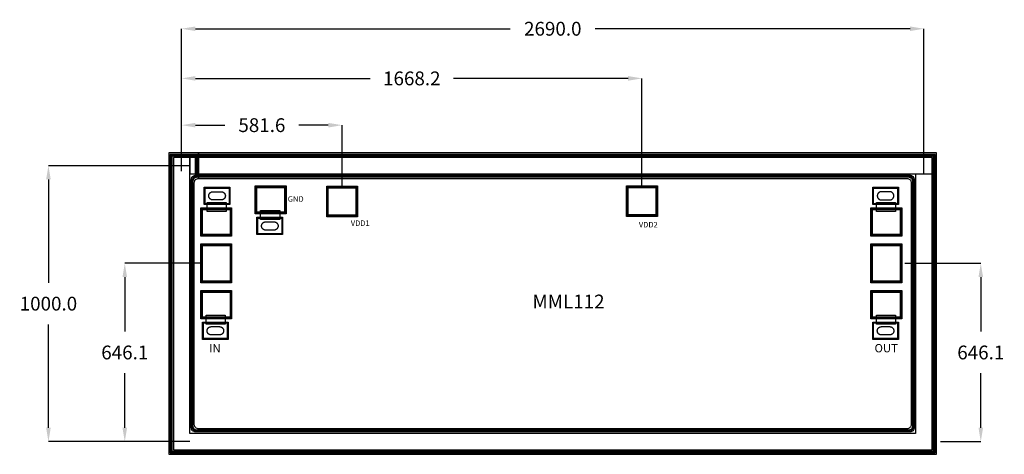
# Model space of a CAD drawing. Units: millimetres. Extents: x 1916 to 5484, y 880 to 2455.
import ezdxf

# ---------------------------------------------------------------- set-up
doc = ezdxf.new("R2010")
doc.units = ezdxf.units.MM
doc.layers.get('Defpoints').update_dxf_attribs({"lineweight": 0})
for name, color, linetype, true_color in [('BACKVIA', 3, 'Continuous', 0x00ff00), ('DM_BondPAD', 5, 'Continuous', 0x0000ff), ('DM_DCPAD', 6, 'Continuous', 0xff00ff), ('DM_RFPAD', 2, 'Continuous', 0xffff00), ('DM_STR', 7, 'Continuous', 0x008080), ('MET1', 7, 'Continuous', 0x008080), ('MET2', 7, 'Continuous', 0x808000), ('OHMIC', 7, 'Continuous', 0x800000), ('PROTECT', 1, 'Continuous', 0xff0000), ('STREET', 5, 'Continuous', 0x0000ff), ('VIA1', 7, 'Continuous', 0x000080), ('VIA2', 7, 'Continuous', 0x800080), ('VIA3', 6, 'Continuous', 0xff00ff)]:
    doc.layers.add(name, color=color, linetype=linetype, true_color=true_color)
doc.styles.get("Standard").update_dxf_attribs({"font": 'arial.ttf'})
doc.dimstyles.get("Standard").update_dxf_attribs({"dimtxt": 0.18, "dimasz": 0.18, "dimexe": 0.18, "dimexo": 0.0625, "dimgap": 0.09, "dimtad": 0, "dimtih": 1, "dimtoh": 1, "dimdec": 4, "dimzin": 0, "dimdsep": 46, "dimtxsty": 'Standard', "dimcen": 0.09, "dimadec": 0, "dimazin": 0, "dimtfac": 1, "dimtdec": 4, "dimtofl": 0, "dimtmove": 0, "dimatfit": 3, "dimfxl": 1, "dimtolj": 1, "dimtzin": 0, "dimarcsym": 0})

# ---------------------------------------------------------------- blocks, each defined once
blk = doc.blocks.new('*D1')
at = {"color": 0, "lineweight": -2, "transparency": 16777216}
for p, q in [((2572, 1572.2), (2296.6, 1572.2)), ((2296.8, 1522.2), (2296.8, 1324.7)), ((2296.8, 976.1), (2296.8, 1173.6)), ((2442.5, 926.1), (2296.6, 926.1))]:
    blk.add_line(p, q, dxfattribs=at)
at = {"color": 0, "transparency": 16777216}
for points in [[(2288.4, 1522.2), (2305.1, 1522.2), (2296.8, 1572.2)], [(2288.4, 976.1), (2305.1, 976.1), (2296.8, 926.1)]]:
    blk.add_solid(points, dxfattribs=at)
at = {"layer": 'Defpoints', "color": 0, "transparency": 16777216}
for p in [(2296.8, 1572.2), (2572.1, 1572.2), (2442.6, 926.1)]:
    blk.add_point(p, dxfattribs=at)
at = {"color": 0, "transparency": 16777216, "insert": (2296.8, 1249.2), "char_height": 50, "attachment_point": 5}
blk.add_mtext('\\A1;646.1', dxfattribs=at)
blk = doc.blocks.new('*D2')
at = {"color": 0, "lineweight": -2, "transparency": 16777216}
for p, q in [((2502.8, 1906.2), (2502.8, 2073)), ((2552.8, 2072.9), (2659.2, 2072.9)), ((3034.4, 2072.9), (2927.9, 2072.9)), ((3084.4, 1852.4), (3084.4, 2073))]:
    blk.add_line(p, q, dxfattribs=at)
at = {"color": 0, "transparency": 16777216}
for points in [[(2552.8, 2081.2), (2552.8, 2064.5), (2502.8, 2072.9)], [(3034.4, 2081.2), (3034.4, 2064.5), (3084.4, 2072.9)]]:
    blk.add_solid(points, dxfattribs=at)
at = {"layer": 'Defpoints', "color": 0, "transparency": 16777216}
for p in [(3084.4, 2072.9), (2502.8, 1906.1), (3084.4, 1852.3)]:
    blk.add_point(p, dxfattribs=at)
at = {"color": 0, "transparency": 16777216, "insert": (2793.6, 2072.9), "char_height": 50, "attachment_point": 5}
blk.add_mtext('\\A1;581.6', dxfattribs=at)
blk = doc.blocks.new('*D3')
at = {"color": 0, "lineweight": -2, "transparency": 16777216}
for p, q in [((2502.8, 1906.2), (2502.8, 2242.6)), ((2552.8, 2242.4), (3185.7, 2242.4)), ((4120.9, 2242.4), (3488, 2242.4)), ((4170.9, 1847.7), (4170.9, 2242.6))]:
    blk.add_line(p, q, dxfattribs=at)
at = {"color": 0, "transparency": 16777216}
for points in [[(2552.8, 2250.7), (2552.8, 2234), (2502.8, 2242.4)], [(4120.9, 2250.7), (4120.9, 2234), (4170.9, 2242.4)]]:
    blk.add_solid(points, dxfattribs=at)
at = {"layer": 'Defpoints', "color": 0, "transparency": 16777216}
for p in [(4170.9, 2242.4), (2502.8, 1906.1), (4170.9, 1847.6)]:
    blk.add_point(p, dxfattribs=at)
at = {"color": 0, "transparency": 16777216, "insert": (3336.9, 2242.4), "char_height": 50, "attachment_point": 5}
blk.add_mtext('\\A1;1668.2', dxfattribs=at)
blk = doc.blocks.new('*D4')
at = {"color": 0, "lineweight": -2, "transparency": 16777216}
for p, q in [((2532.7, 1926.1), (2019.9, 1926.1)), ((2020.1, 1876.1), (2020.1, 1501.7)), ((2020.1, 976.1), (2020.1, 1350.6)), ((2532.7, 926.1), (2019.9, 926.1))]:
    blk.add_line(p, q, dxfattribs=at)
at = {"color": 0, "transparency": 16777216}
for points in [[(2011.7, 1876.1), (2028.4, 1876.1), (2020.1, 1926.1)], [(2011.7, 976.1), (2028.4, 976.1), (2020.1, 926.1)]]:
    blk.add_solid(points, dxfattribs=at)
at = {"layer": 'Defpoints', "color": 0, "transparency": 16777216}
for p in [(2020.1, 1926.1), (2532.8, 1926.1), (2532.8, 926.1)]:
    blk.add_point(p, dxfattribs=at)
at = {"color": 0, "transparency": 16777216, "insert": (2020.1, 1426.1), "char_height": 50, "attachment_point": 5}
blk.add_mtext('\\A1;1000.0', dxfattribs=at)
blk = doc.blocks.new('*D5')
at = {"color": 0, "lineweight": -2, "transparency": 16777216}
for p, q in [((2502.8, 2086.1), (2502.8, 2422.5)), ((2552.8, 2422.3), (3693.7, 2422.3)), ((5142.8, 2422.3), (4001.9, 2422.3)), ((5192.8, 1896.2), (5192.8, 2422.5))]:
    blk.add_line(p, q, dxfattribs=at)
at = {"color": 0, "transparency": 16777216}
for points in [[(2552.8, 2430.6), (2552.8, 2414), (2502.8, 2422.3)], [(5142.8, 2430.6), (5142.8, 2414), (5192.8, 2422.3)]]:
    blk.add_solid(points, dxfattribs=at)
at = {"layer": 'Defpoints', "color": 0, "transparency": 16777216}
for p in [(5192.8, 2422.3), (2502.8, 2086.1), (5192.8, 1896.1)]:
    blk.add_point(p, dxfattribs=at)
at = {"color": 0, "transparency": 16777216, "insert": (3847.8, 2422.3), "char_height": 50, "attachment_point": 5}
blk.add_mtext('\\A1;2690.0', dxfattribs=at)
blk = doc.blocks.new('*D6')
at = {"color": 0, "lineweight": -2, "transparency": 16777216}
for p, q in [((5123.6, 1572.2), (5399, 1572.2)), ((5398.8, 1522.2), (5398.8, 1324.7)), ((5398.8, 976.1), (5398.8, 1173.6)), ((5253.1, 926.1), (5399, 926.1))]:
    blk.add_line(p, q, dxfattribs=at)
at = {"color": 0, "transparency": 16777216}
for points in [[(5390.5, 1522.2), (5407.2, 1522.2), (5398.8, 1572.2)], [(5390.5, 976.1), (5407.2, 976.1), (5398.8, 926.1)]]:
    blk.add_solid(points, dxfattribs=at)
at = {"layer": 'Defpoints', "color": 0, "transparency": 16777216}
for p in [(5123.5, 1572.2), (5398.8, 1572.2), (5253, 926.1)]:
    blk.add_point(p, dxfattribs=at)
at = {"color": 0, "transparency": 16777216, "insert": (5398.8, 1249.2), "char_height": 50, "attachment_point": 5}
blk.add_mtext('\\A1;646.1', dxfattribs=at)

msp = doc.modelspace()

# ---------------------------------------------------------------- linework, layer by layer
at = {"color": 7}
msp.add_line((5162.79, 1896.13), (5222.79, 1896.13), dxfattribs=at)
at = {"layer": 'BACKVIA', "color": 7}
for points in [[(2661.19, 1816.71), (2661.17, 1815.93), (2661.11, 1815.15), (2661.01, 1814.37), (2660.87, 1813.59), (2660.68, 1812.83), (2660.46, 1812.08), (2660.2, 1811.34), (2659.9, 1810.61), (2659.56, 1809.9), (2659.18, 1809.21), (2658.77, 1808.54), (2658.33, 1807.9), (2657.85, 1807.27), (2657.34, 1806.68), (2656.8, 1806.11), (2656.23, 1805.57), (2655.63, 1805.06), (2655.01, 1804.58), (2654.36, 1804.13), (2653.69, 1803.72), (2653, 1803.35), (2652.29, 1803.01), (2651.57, 1802.71), (2650.83, 1802.45), (2650.08, 1802.22), (2649.31, 1802.04), (2648.54, 1801.9), (2647.76, 1801.8), (2646.98, 1801.73), (2646.19, 1801.71), (2616.19, 1801.71), (2615.41, 1801.73), (2614.63, 1801.8), (2613.85, 1801.9), (2613.07, 1802.04), (2612.31, 1802.22), (2611.56, 1802.45), (2610.82, 1802.71), (2610.09, 1803.01), (2609.38, 1803.35), (2608.69, 1803.72), (2608.02, 1804.13), (2607.38, 1804.58), (2606.75, 1805.06), (2606.16, 1805.57), (2605.59, 1806.11), (2605.05, 1806.68), (2604.54, 1807.27), (2604.06, 1807.9), (2603.61, 1808.54), (2603.2, 1809.21), (2602.83, 1809.9), (2602.49, 1810.61), (2602.19, 1811.34), (2601.93, 1812.08), (2601.7, 1812.83), (2601.52, 1813.59), (2601.38, 1814.37), (2601.28, 1815.15), (2601.21, 1815.93), (2601.19, 1816.71), (2601.21, 1817.5), (2601.28, 1818.28), (2601.38, 1819.06), (2601.52, 1819.83), (2601.7, 1820.6), (2601.93, 1821.35), (2602.19, 1822.09), (2602.49, 1822.81), (2602.83, 1823.52), (2603.2, 1824.21), (2603.61, 1824.88), (2604.06, 1825.53), (2604.54, 1826.15), (2605.05, 1826.75), (2605.59, 1827.32), (2606.16, 1827.86), (2606.75, 1828.37), (2607.38, 1828.85), (2608.02, 1829.29), (2608.69, 1829.7), (2609.38, 1830.08), (2610.09, 1830.42), (2610.82, 1830.72), (2611.56, 1830.98), (2612.31, 1831.2), (2613.07, 1831.39), (2613.85, 1831.53), (2614.63, 1831.63), (2615.41, 1831.69), (2616.19, 1831.71), (2646.19, 1831.71), (2646.98, 1831.69), (2647.76, 1831.63), (2648.54, 1831.53), (2649.31, 1831.39), (2650.08, 1831.2), (2650.83, 1830.98), (2651.57, 1830.72), (2652.29, 1830.42), (2653, 1830.08), (2653.69, 1829.7), (2654.36, 1829.29), (2655.01, 1828.85), (2655.63, 1828.37), (2656.23, 1827.86), (2656.8, 1827.32), (2657.34, 1826.75), (2657.85, 1826.15), (2658.33, 1825.53), (2658.77, 1824.88), (2659.18, 1824.21), (2659.56, 1823.52), (2659.9, 1822.81), (2660.2, 1822.09), (2660.46, 1821.35), (2660.68, 1820.6), (2660.87, 1819.83), (2661.01, 1819.06), (2661.11, 1818.28), (2661.17, 1817.5)], [(5023.74, 1816.71), (5023.76, 1815.93), (5023.83, 1815.15), (5023.93, 1814.37), (5024.07, 1813.59), (5024.25, 1812.83), (5024.48, 1812.08), (5024.74, 1811.34), (5025.04, 1810.61), (5025.38, 1809.9), (5025.75, 1809.21), (5026.16, 1808.54), (5026.61, 1807.9), (5027.09, 1807.27), (5027.6, 1806.68), (5028.14, 1806.11), (5028.71, 1805.57), (5029.3, 1805.06), (5029.93, 1804.58), (5030.57, 1804.13), (5031.24, 1803.72), (5031.93, 1803.35), (5032.64, 1803.01), (5033.37, 1802.71), (5034.11, 1802.45), (5034.86, 1802.22), (5035.62, 1802.04), (5036.4, 1801.9), (5037.18, 1801.8), (5037.96, 1801.73), (5038.74, 1801.71), (5068.74, 1801.71), (5069.53, 1801.73), (5070.31, 1801.8), (5071.09, 1801.9), (5071.86, 1802.04), (5072.63, 1802.22), (5073.38, 1802.45), (5074.12, 1802.71), (5074.84, 1803.01), (5075.55, 1803.35), (5076.24, 1803.72), (5076.91, 1804.13), (5077.56, 1804.58), (5078.18, 1805.06), (5078.78, 1805.57), (5079.35, 1806.11), (5079.89, 1806.68), (5080.4, 1807.27), (5080.88, 1807.9), (5081.32, 1808.54), (5081.73, 1809.21), (5082.11, 1809.9), (5082.45, 1810.61), (5082.75, 1811.34), (5083.01, 1812.08), (5083.23, 1812.83), (5083.42, 1813.59), (5083.56, 1814.37), (5083.66, 1815.15), (5083.72, 1815.93), (5083.74, 1816.71), (5083.72, 1817.5), (5083.66, 1818.28), (5083.56, 1819.06), (5083.42, 1819.83), (5083.23, 1820.6), (5083.01, 1821.35), (5082.75, 1822.09), (5082.45, 1822.81), (5082.11, 1823.52), (5081.73, 1824.21), (5081.32, 1824.88), (5080.88, 1825.53), (5080.4, 1826.15), (5079.89, 1826.75), (5079.35, 1827.32), (5078.78, 1827.86), (5078.18, 1828.37), (5077.56, 1828.85), (5076.91, 1829.29), (5076.24, 1829.7), (5075.55, 1830.08), (5074.84, 1830.42), (5074.12, 1830.72), (5073.38, 1830.98), (5072.63, 1831.2), (5071.86, 1831.39), (5071.09, 1831.53), (5070.31, 1831.63), (5069.53, 1831.69), (5068.74, 1831.71), (5038.74, 1831.71), (5037.96, 1831.69), (5037.18, 1831.63), (5036.4, 1831.53), (5035.62, 1831.39), (5034.86, 1831.2), (5034.11, 1830.98), (5033.37, 1830.72), (5032.64, 1830.42), (5031.93, 1830.08), (5031.24, 1829.7), (5030.57, 1829.29), (5029.93, 1828.85), (5029.3, 1828.37), (5028.71, 1827.86), (5028.14, 1827.32), (5027.6, 1826.75), (5027.09, 1826.15), (5026.61, 1825.53), (5026.16, 1824.88), (5025.75, 1824.21), (5025.38, 1823.52), (5025.04, 1822.81), (5024.74, 1822.09), (5024.48, 1821.35), (5024.25, 1820.6), (5024.07, 1819.83), (5023.93, 1819.06), (5023.83, 1818.28), (5023.76, 1817.5)], [(2792.39, 1707.61), (2792.41, 1708.4), (2792.48, 1709.18), (2792.58, 1709.96), (2792.72, 1710.73), (2792.9, 1711.5), (2793.13, 1712.25), (2793.39, 1712.99), (2793.69, 1713.71), (2794.03, 1714.42), (2794.4, 1715.11), (2794.81, 1715.78), (2795.26, 1716.43), (2795.74, 1717.05), (2796.25, 1717.65), (2796.79, 1718.22), (2797.36, 1718.76), (2797.95, 1719.27), (2798.58, 1719.75), (2799.22, 1720.19), (2799.89, 1720.6), (2800.58, 1720.98), (2801.29, 1721.32), (2802.02, 1721.62), (2802.76, 1721.88), (2803.51, 1722.1), (2804.27, 1722.29), (2805.05, 1722.43), (2805.83, 1722.53), (2806.61, 1722.59), (2807.39, 1722.61), (2837.39, 1722.61), (2838.18, 1722.59), (2838.96, 1722.53), (2839.74, 1722.43), (2840.51, 1722.29), (2841.28, 1722.1), (2842.03, 1721.88), (2842.77, 1721.62), (2843.49, 1721.32), (2844.2, 1720.98), (2844.89, 1720.6), (2845.56, 1720.19), (2846.21, 1719.75), (2846.83, 1719.27), (2847.43, 1718.76), (2848, 1718.22), (2848.54, 1717.65), (2849.05, 1717.05), (2849.53, 1716.43), (2849.97, 1715.78), (2850.38, 1715.11), (2850.76, 1714.42), (2851.1, 1713.71), (2851.4, 1712.99), (2851.66, 1712.25), (2851.88, 1711.5), (2852.07, 1710.73), (2852.21, 1709.96), (2852.31, 1709.18), (2852.37, 1708.4), (2852.39, 1707.61), (2852.37, 1706.83), (2852.31, 1706.05), (2852.21, 1705.27), (2852.07, 1704.49), (2851.88, 1703.73), (2851.66, 1702.98), (2851.4, 1702.24), (2851.1, 1701.51), (2850.76, 1700.8), (2850.38, 1700.11), (2849.97, 1699.44), (2849.53, 1698.8), (2849.05, 1698.17), (2848.54, 1697.58), (2848, 1697.01), (2847.43, 1696.47), (2846.83, 1695.96), (2846.21, 1695.48), (2845.56, 1695.03), (2844.89, 1694.62), (2844.2, 1694.25), (2843.49, 1693.91), (2842.77, 1693.61), (2842.03, 1693.35), (2841.28, 1693.12), (2840.51, 1692.94), (2839.74, 1692.8), (2838.96, 1692.7), (2838.18, 1692.63), (2837.39, 1692.61), (2807.39, 1692.61), (2806.61, 1692.63), (2805.83, 1692.7), (2805.05, 1692.8), (2804.27, 1692.94), (2803.51, 1693.12), (2802.76, 1693.35), (2802.02, 1693.61), (2801.29, 1693.91), (2800.58, 1694.25), (2799.89, 1694.62), (2799.22, 1695.03), (2798.58, 1695.48), (2797.95, 1695.96), (2797.36, 1696.47), (2796.79, 1697.01), (2796.25, 1697.58), (2795.74, 1698.17), (2795.26, 1698.8), (2794.81, 1699.44), (2794.4, 1700.11), (2794.03, 1700.8), (2793.69, 1701.51), (2793.39, 1702.24), (2793.13, 1702.98), (2792.9, 1703.73), (2792.72, 1704.49), (2792.58, 1705.27), (2792.48, 1706.05), (2792.41, 1706.83)], [(2594.99, 1327.71), (2595.01, 1328.5), (2595.08, 1329.28), (2595.18, 1330.06), (2595.32, 1330.83), (2595.5, 1331.6), (2595.73, 1332.35), (2595.99, 1333.09), (2596.29, 1333.81), (2596.63, 1334.52), (2597, 1335.21), (2597.41, 1335.88), (2597.86, 1336.53), (2598.34, 1337.15), (2598.85, 1337.75), (2599.39, 1338.32), (2599.96, 1338.86), (2600.55, 1339.37), (2601.18, 1339.85), (2601.82, 1340.29), (2602.49, 1340.7), (2603.18, 1341.08), (2603.89, 1341.42), (2604.62, 1341.72), (2605.36, 1341.98), (2606.11, 1342.2), (2606.87, 1342.39), (2607.65, 1342.53), (2608.43, 1342.63), (2609.21, 1342.69), (2609.99, 1342.71), (2639.99, 1342.71), (2640.78, 1342.69), (2641.56, 1342.63), (2642.34, 1342.53), (2643.11, 1342.39), (2643.88, 1342.2), (2644.63, 1341.98), (2645.37, 1341.72), (2646.09, 1341.42), (2646.8, 1341.08), (2647.49, 1340.7), (2648.16, 1340.29), (2648.81, 1339.85), (2649.43, 1339.37), (2650.03, 1338.86), (2650.6, 1338.32), (2651.14, 1337.75), (2651.65, 1337.15), (2652.13, 1336.53), (2652.57, 1335.88), (2652.98, 1335.21), (2653.36, 1334.52), (2653.7, 1333.81), (2654, 1333.09), (2654.26, 1332.35), (2654.48, 1331.6), (2654.67, 1330.83), (2654.81, 1330.06), (2654.91, 1329.28), (2654.97, 1328.5), (2654.99, 1327.71), (2654.97, 1326.93), (2654.91, 1326.15), (2654.81, 1325.37), (2654.67, 1324.59), (2654.48, 1323.83), (2654.26, 1323.08), (2654, 1322.34), (2653.7, 1321.61), (2653.36, 1320.9), (2652.98, 1320.21), (2652.57, 1319.54), (2652.13, 1318.9), (2651.65, 1318.27), (2651.14, 1317.68), (2650.6, 1317.11), (2650.03, 1316.57), (2649.43, 1316.06), (2648.81, 1315.58), (2648.16, 1315.13), (2647.49, 1314.72), (2646.8, 1314.35), (2646.09, 1314.01), (2645.37, 1313.71), (2644.63, 1313.45), (2643.88, 1313.22), (2643.11, 1313.04), (2642.34, 1312.9), (2641.56, 1312.8), (2640.78, 1312.73), (2639.99, 1312.71), (2609.99, 1312.71), (2609.21, 1312.73), (2608.43, 1312.8), (2607.65, 1312.9), (2606.87, 1313.04), (2606.11, 1313.22), (2605.36, 1313.45), (2604.62, 1313.71), (2603.89, 1314.01), (2603.18, 1314.35), (2602.49, 1314.72), (2601.82, 1315.13), (2601.18, 1315.58), (2600.55, 1316.06), (2599.96, 1316.57), (2599.39, 1317.11), (2598.85, 1317.68), (2598.34, 1318.27), (2597.86, 1318.9), (2597.41, 1319.54), (2597, 1320.21), (2596.63, 1320.9), (2596.29, 1321.61), (2595.99, 1322.34), (2595.73, 1323.08), (2595.5, 1323.83), (2595.32, 1324.59), (2595.18, 1325.37), (2595.08, 1326.15), (2595.01, 1326.93)], [(5023.74, 1327.71), (5023.76, 1328.5), (5023.83, 1329.28), (5023.93, 1330.06), (5024.07, 1330.83), (5024.25, 1331.6), (5024.48, 1332.35), (5024.74, 1333.09), (5025.04, 1333.81), (5025.38, 1334.52), (5025.75, 1335.21), (5026.16, 1335.88), (5026.61, 1336.53), (5027.09, 1337.15), (5027.6, 1337.75), (5028.14, 1338.32), (5028.71, 1338.86), (5029.3, 1339.37), (5029.93, 1339.85), (5030.57, 1340.29), (5031.24, 1340.7), (5031.93, 1341.08), (5032.64, 1341.42), (5033.37, 1341.72), (5034.11, 1341.98), (5034.86, 1342.2), (5035.62, 1342.39), (5036.4, 1342.53), (5037.18, 1342.63), (5037.96, 1342.69), (5038.74, 1342.71), (5068.74, 1342.71), (5069.53, 1342.69), (5070.31, 1342.63), (5071.09, 1342.53), (5071.86, 1342.39), (5072.63, 1342.2), (5073.38, 1341.98), (5074.12, 1341.72), (5074.84, 1341.42), (5075.55, 1341.08), (5076.24, 1340.7), (5076.91, 1340.29), (5077.56, 1339.85), (5078.18, 1339.37), (5078.78, 1338.86), (5079.35, 1338.32), (5079.89, 1337.75), (5080.4, 1337.15), (5080.88, 1336.53), (5081.32, 1335.88), (5081.73, 1335.21), (5082.11, 1334.52), (5082.45, 1333.81), (5082.75, 1333.09), (5083.01, 1332.35), (5083.23, 1331.6), (5083.42, 1330.83), (5083.56, 1330.06), (5083.66, 1329.28), (5083.72, 1328.5), (5083.74, 1327.71), (5083.72, 1326.93), (5083.66, 1326.15), (5083.56, 1325.37), (5083.42, 1324.59), (5083.23, 1323.83), (5083.01, 1323.08), (5082.75, 1322.34), (5082.45, 1321.61), (5082.11, 1320.9), (5081.73, 1320.21), (5081.32, 1319.54), (5080.88, 1318.9), (5080.4, 1318.27), (5079.89, 1317.68), (5079.35, 1317.11), (5078.78, 1316.57), (5078.18, 1316.06), (5077.56, 1315.58), (5076.91, 1315.13), (5076.24, 1314.72), (5075.55, 1314.35), (5074.84, 1314.01), (5074.12, 1313.71), (5073.38, 1313.45), (5072.63, 1313.22), (5071.86, 1313.04), (5071.09, 1312.9), (5070.31, 1312.8), (5069.53, 1312.73), (5068.74, 1312.71), (5038.74, 1312.71), (5037.96, 1312.73), (5037.18, 1312.8), (5036.4, 1312.9), (5035.62, 1313.04), (5034.86, 1313.22), (5034.11, 1313.45), (5033.37, 1313.71), (5032.64, 1314.01), (5031.93, 1314.35), (5031.24, 1314.72), (5030.57, 1315.13), (5029.93, 1315.58), (5029.3, 1316.06), (5028.71, 1316.57), (5028.14, 1317.11), (5027.6, 1317.68), (5027.09, 1318.27), (5026.61, 1318.9), (5026.16, 1319.54), (5025.75, 1320.21), (5025.38, 1320.9), (5025.04, 1321.61), (5024.74, 1322.34), (5024.48, 1323.08), (5024.25, 1323.83), (5024.07, 1324.59), (5023.93, 1325.37), (5023.83, 1326.15), (5023.76, 1326.93)]]:
    msp.add_lwpolyline(points, close=True, dxfattribs=at)
at = {"layer": 'DM_BondPAD', "color": 7}
for points in [[(2775.49, 1757.11), (2775.49, 1847.11), (2875.49, 1847.11), (2875.49, 1757.11)], [(3034.39, 1746.31), (3034.39, 1846.31), (3134.39, 1846.31), (3134.39, 1746.31)], [(4120.94, 1747.61), (4120.94, 1847.61), (4220.94, 1847.61), (4220.94, 1747.61)], [(2578.09, 1677.21), (2578.09, 1767.21), (2678.09, 1767.21), (2678.09, 1677.21)], [(5006.84, 1677.21), (5006.84, 1767.21), (5106.84, 1767.21), (5106.84, 1677.21)], [(2578.09, 1507.21), (2578.09, 1637.21), (2678.09, 1637.21), (2678.09, 1507.21)], [(5006.84, 1507.21), (5006.84, 1637.21), (5106.84, 1637.21), (5106.84, 1507.21)], [(2578.09, 1377.21), (2578.09, 1467.21), (2678.09, 1467.21), (2678.09, 1377.21)], [(5006.84, 1377.21), (5006.84, 1467.21), (5106.84, 1467.21), (5106.84, 1377.21)]]:
    msp.add_lwpolyline(points, close=True, dxfattribs=at)
at = {"layer": 'DM_DCPAD', "color": 7}
for points in [[(2769.99, 1751.61), (2769.99, 1852.61), (2880.99, 1852.61), (2880.99, 1751.61)], [(2769.99, 1751.61), (2769.99, 1852.61), (2880.99, 1852.61), (2880.99, 1751.61)], [(3028.89, 1740.81), (3028.89, 1851.81), (3139.89, 1851.81), (3139.89, 1740.81)], [(3028.89, 1740.81), (3028.89, 1851.81), (3139.89, 1851.81), (3139.89, 1740.81)], [(4115.44, 1742.11), (4115.44, 1853.11), (4226.44, 1853.11), (4226.44, 1742.11)], [(4115.44, 1742.11), (4115.44, 1853.11), (4226.44, 1853.11), (4226.44, 1742.11)], [(2572.59, 1671.71), (2572.59, 1772.71), (2683.59, 1772.71), (2683.59, 1671.71)], [(2572.59, 1671.71), (2572.59, 1772.71), (2683.59, 1772.71), (2683.59, 1671.71)], [(5001.34, 1671.71), (5001.34, 1772.71), (5112.34, 1772.71), (5112.34, 1671.71)], [(5001.34, 1671.71), (5001.34, 1772.71), (5112.34, 1772.71), (5112.34, 1671.71)], [(2572.59, 1371.71), (2572.59, 1472.71), (2683.59, 1472.71), (2683.59, 1371.71)], [(2572.59, 1371.71), (2572.59, 1472.71), (2683.59, 1472.71), (2683.59, 1371.71)], [(5001.34, 1371.71), (5001.34, 1472.71), (5112.34, 1472.71), (5112.34, 1371.71)], [(5001.34, 1371.71), (5001.34, 1472.71), (5112.34, 1472.71), (5112.34, 1371.71)]]:
    msp.add_lwpolyline(points, close=True, dxfattribs=at)
at = {"layer": 'DM_RFPAD', "color": 7}
for points in [[(2572.59, 1501.71), (2572.59, 1642.71), (2683.59, 1642.71), (2683.59, 1501.71)], [(2572.59, 1501.71), (2572.59, 1642.71), (2683.59, 1642.71), (2683.59, 1501.71)], [(5001.34, 1501.71), (5001.34, 1642.71), (5112.34, 1642.71), (5112.34, 1501.71)], [(5001.34, 1501.71), (5001.34, 1642.71), (5112.34, 1642.71), (5112.34, 1501.71)]]:
    msp.add_lwpolyline(points, close=True, dxfattribs=at)
at = {"layer": 'DM_STR', "color": 7}
msp.add_lwpolyline([(2472.79, 896.13), (5222.79, 896.13), (5222.79, 1956.13), (2532.79, 1956.13), (2532.79, 1896.13), (5162.79, 1896.13), (5162.79, 956.13), (2532.79, 956.13), (2532.79, 1956.13), (2472.79, 1956.13)], close=True, dxfattribs=at)
at = {"layer": 'MET1', "color": 7}
for points in [[(2586.19, 1786.71), (2586.19, 1846.71), (2676.19, 1846.71), (2676.19, 1786.71)], [(2586.19, 1786.71), (2586.19, 1846.71), (2676.19, 1846.71), (2676.19, 1786.71)], [(2769.99, 1751.61), (2769.99, 1852.61), (2880.99, 1852.61), (2880.99, 1751.61)], [(2769.99, 1751.61), (2769.99, 1852.61), (2880.99, 1852.61), (2880.99, 1751.61)], [(2769.99, 1751.61), (2769.99, 1852.61), (2880.99, 1852.61), (2880.99, 1751.61)], [(3028.89, 1740.81), (3028.89, 1851.81), (3139.89, 1851.81), (3139.89, 1740.81)], [(3028.89, 1740.81), (3028.89, 1851.81), (3139.89, 1851.81), (3139.89, 1740.81)], [(3028.89, 1740.81), (3028.89, 1851.81), (3139.89, 1851.81), (3139.89, 1740.81)], [(4115.44, 1742.11), (4115.44, 1853.11), (4226.44, 1853.11), (4226.44, 1742.11)], [(4115.44, 1742.11), (4115.44, 1853.11), (4226.44, 1853.11), (4226.44, 1742.11)], [(4115.44, 1742.11), (4115.44, 1853.11), (4226.44, 1853.11), (4226.44, 1742.11)], [(5008.74, 1786.71), (5008.74, 1846.71), (5098.74, 1846.71), (5098.74, 1786.71)], [(5008.74, 1786.71), (5008.74, 1846.71), (5098.74, 1846.71), (5098.74, 1786.71)], [(2595.19, 1760.41), (2595.19, 1793.01), (2664.59, 1793.01), (2664.59, 1760.41)], [(5020.34, 1760.41), (5020.34, 1793.01), (5089.74, 1793.01), (5089.74, 1760.41)], [(2572.59, 1671.71), (2572.59, 1772.71), (2683.59, 1772.71), (2683.59, 1671.71)], [(2572.59, 1671.71), (2572.59, 1772.71), (2683.59, 1772.71), (2683.59, 1671.71)], [(2572.59, 1671.71), (2572.59, 1772.71), (2683.59, 1772.71), (2683.59, 1671.71)], [(2788.99, 1731.31), (2788.99, 1763.91), (2858.39, 1763.91), (2858.39, 1731.31)], [(5001.34, 1671.71), (5001.34, 1772.71), (5112.34, 1772.71), (5112.34, 1671.71)], [(5001.34, 1671.71), (5001.34, 1772.71), (5112.34, 1772.71), (5112.34, 1671.71)], [(5001.34, 1671.71), (5001.34, 1772.71), (5112.34, 1772.71), (5112.34, 1671.71)], [(2777.39, 1677.61), (2777.39, 1737.61), (2867.39, 1737.61), (2867.39, 1677.61)], [(2777.39, 1677.61), (2777.39, 1737.61), (2867.39, 1737.61), (2867.39, 1677.61)], [(2572.59, 1501.71), (2572.59, 1642.71), (2683.59, 1642.71), (2683.59, 1501.71)], [(2572.59, 1501.71), (2572.59, 1642.71), (2683.59, 1642.71), (2683.59, 1501.71)], [(2572.59, 1501.71), (2572.59, 1642.71), (2683.59, 1642.71), (2683.59, 1501.71)], [(5001.34, 1501.71), (5001.34, 1642.71), (5112.34, 1642.71), (5112.34, 1501.71)], [(5001.34, 1501.71), (5001.34, 1642.71), (5112.34, 1642.71), (5112.34, 1501.71)], [(5001.34, 1501.71), (5001.34, 1642.71), (5112.34, 1642.71), (5112.34, 1501.71)], [(2572.59, 1371.71), (2572.59, 1472.71), (2683.59, 1472.71), (2683.59, 1371.71)], [(2572.59, 1371.71), (2572.59, 1472.71), (2683.59, 1472.71), (2683.59, 1371.71)], [(2572.59, 1371.71), (2572.59, 1472.71), (2683.59, 1472.71), (2683.59, 1371.71)], [(5001.34, 1371.71), (5001.34, 1472.71), (5112.34, 1472.71), (5112.34, 1371.71)], [(5001.34, 1371.71), (5001.34, 1472.71), (5112.34, 1472.71), (5112.34, 1371.71)], [(5001.34, 1371.71), (5001.34, 1472.71), (5112.34, 1472.71), (5112.34, 1371.71)], [(2579.99, 1297.71), (2579.99, 1357.71), (2669.99, 1357.71), (2669.99, 1297.71)], [(2579.99, 1297.71), (2579.99, 1357.71), (2669.99, 1357.71), (2669.99, 1297.71)], [(2591.59, 1351.41), (2591.59, 1384.01), (2660.99, 1384.01), (2660.99, 1351.41)], [(5008.74, 1297.71), (5008.74, 1357.71), (5098.74, 1357.71), (5098.74, 1297.71)], [(5008.74, 1297.71), (5008.74, 1357.71), (5098.74, 1357.71), (5098.74, 1297.71)], [(5020.34, 1351.41), (5020.34, 1384.01), (5089.74, 1384.01), (5089.74, 1351.41)]]:
    msp.add_lwpolyline(points, close=True, dxfattribs=at)
at = {"layer": 'MET2', "color": 7}
for points in [[(2587.19, 1787.71), (2587.19, 1845.71), (2675.19, 1845.71), (2675.19, 1787.71)], [(2587.19, 1787.71), (2587.19, 1845.71), (2675.19, 1845.71), (2675.19, 1787.71)], [(2770.99, 1752.61), (2770.99, 1851.61), (2879.99, 1851.61), (2879.99, 1752.61)], [(2770.99, 1752.61), (2770.99, 1851.61), (2879.99, 1851.61), (2879.99, 1752.61)], [(2770.99, 1752.61), (2770.99, 1851.61), (2879.99, 1851.61), (2879.99, 1752.61)], [(3029.89, 1741.81), (3029.89, 1850.81), (3138.89, 1850.81), (3138.89, 1741.81)], [(3029.89, 1741.81), (3029.89, 1850.81), (3138.89, 1850.81), (3138.89, 1741.81)], [(3029.89, 1741.81), (3029.89, 1850.81), (3138.89, 1850.81), (3138.89, 1741.81)], [(4116.44, 1743.11), (4116.44, 1852.11), (4225.44, 1852.11), (4225.44, 1743.11)], [(4116.44, 1743.11), (4116.44, 1852.11), (4225.44, 1852.11), (4225.44, 1743.11)], [(4116.44, 1743.11), (4116.44, 1852.11), (4225.44, 1852.11), (4225.44, 1743.11)], [(5009.74, 1787.71), (5009.74, 1845.71), (5097.74, 1845.71), (5097.74, 1787.71)], [(5009.74, 1787.71), (5009.74, 1845.71), (5097.74, 1845.71), (5097.74, 1787.71)], [(2573.59, 1672.71), (2573.59, 1771.71), (2682.59, 1771.71), (2682.59, 1672.71)], [(2573.59, 1672.71), (2573.59, 1771.71), (2682.59, 1771.71), (2682.59, 1672.71)], [(2573.59, 1672.71), (2573.59, 1771.71), (2682.59, 1771.71), (2682.59, 1672.71)], [(5002.34, 1672.71), (5002.34, 1771.71), (5111.34, 1771.71), (5111.34, 1672.71)], [(5002.34, 1672.71), (5002.34, 1771.71), (5111.34, 1771.71), (5111.34, 1672.71)], [(5002.34, 1672.71), (5002.34, 1771.71), (5111.34, 1771.71), (5111.34, 1672.71)], [(2778.39, 1678.61), (2778.39, 1736.61), (2866.39, 1736.61), (2866.39, 1678.61)], [(2778.39, 1678.61), (2778.39, 1736.61), (2866.39, 1736.61), (2866.39, 1678.61)], [(2573.59, 1502.71), (2573.59, 1641.71), (2682.59, 1641.71), (2682.59, 1502.71)], [(2573.59, 1502.71), (2573.59, 1641.71), (2682.59, 1641.71), (2682.59, 1502.71)], [(2573.59, 1502.71), (2573.59, 1641.71), (2682.59, 1641.71), (2682.59, 1502.71)], [(5002.34, 1502.71), (5002.34, 1641.71), (5111.34, 1641.71), (5111.34, 1502.71)], [(5002.34, 1502.71), (5002.34, 1641.71), (5111.34, 1641.71), (5111.34, 1502.71)], [(5002.34, 1502.71), (5002.34, 1641.71), (5111.34, 1641.71), (5111.34, 1502.71)], [(2573.59, 1372.71), (2573.59, 1471.71), (2682.59, 1471.71), (2682.59, 1372.71)], [(2573.59, 1372.71), (2573.59, 1471.71), (2682.59, 1471.71), (2682.59, 1372.71)], [(2573.59, 1372.71), (2573.59, 1471.71), (2682.59, 1471.71), (2682.59, 1372.71)], [(5002.34, 1372.71), (5002.34, 1471.71), (5111.34, 1471.71), (5111.34, 1372.71)], [(5002.34, 1372.71), (5002.34, 1471.71), (5111.34, 1471.71), (5111.34, 1372.71)], [(5002.34, 1372.71), (5002.34, 1471.71), (5111.34, 1471.71), (5111.34, 1372.71)], [(2580.99, 1298.71), (2580.99, 1356.71), (2668.99, 1356.71), (2668.99, 1298.71)], [(2580.99, 1298.71), (2580.99, 1356.71), (2668.99, 1356.71), (2668.99, 1298.71)], [(5009.74, 1298.71), (5009.74, 1356.71), (5097.74, 1356.71), (5097.74, 1298.71)], [(5009.74, 1298.71), (5009.74, 1356.71), (5097.74, 1356.71), (5097.74, 1298.71)]]:
    msp.add_lwpolyline(points, close=True, dxfattribs=at)
at = {"layer": 'OHMIC', "color": 7}
for points in [[(2584.69, 1785.21), (2584.69, 1848.21), (2677.69, 1848.21), (2677.69, 1785.21)], [(5007.24, 1785.21), (5007.24, 1848.21), (5100.24, 1848.21), (5100.24, 1785.21)], [(2775.89, 1676.11), (2775.89, 1739.11), (2868.89, 1739.11), (2868.89, 1676.11)], [(2578.49, 1296.21), (2578.49, 1359.21), (2671.49, 1359.21), (2671.49, 1296.21)], [(5007.24, 1296.21), (5007.24, 1359.21), (5100.24, 1359.21), (5100.24, 1296.21)]]:
    msp.add_lwpolyline(points, close=True, dxfattribs=at)
at = {"layer": 'PROTECT', "color": 7}
for points in [[(2464.79, 888.13), (5230.79, 888.13), (5230.79, 1964.13), (2555.78, 1964.13), (2555.78, 1888.13), (5139.81, 1888.13), (5141.93, 1887.92), (5144.95, 1887), (5147.74, 1885.52), (5150.18, 1883.51), (5152.18, 1881.07), (5153.67, 1878.29), (5154.58, 1875.27), (5154.79, 1873.14), (5154.79, 979.11), (5154.58, 976.99), (5153.67, 973.97), (5152.18, 971.18), (5150.18, 968.74), (5147.74, 966.74), (5144.95, 965.25), (5141.93, 964.34), (5139.81, 964.13), (2555.78, 964.13), (2553.65, 964.34), (2550.63, 965.25), (2547.85, 966.74), (2545.41, 968.74), (2543.41, 971.18), (2541.92, 973.97), (2541, 976.99), (2540.79, 979.11), (2540.79, 1873.14), (2541, 1875.27), (2541.92, 1878.29), (2543.41, 1881.07), (2545.41, 1883.51), (2547.85, 1885.52), (2550.63, 1887), (2553.65, 1887.92), (2555.78, 1888.13), (2555.78, 1964.13), (2464.79, 1964.13)], [(2775.49, 1757.11), (2775.49, 1847.11), (2875.49, 1847.11), (2875.49, 1757.11)], [(3034.39, 1746.31), (3034.39, 1846.31), (3134.39, 1846.31), (3134.39, 1746.31)], [(4120.94, 1747.61), (4120.94, 1847.61), (4220.94, 1847.61), (4220.94, 1747.61)], [(2578.09, 1677.21), (2578.09, 1767.21), (2678.09, 1767.21), (2678.09, 1677.21)], [(5006.84, 1677.21), (5006.84, 1767.21), (5106.84, 1767.21), (5106.84, 1677.21)], [(2578.09, 1507.21), (2578.09, 1637.21), (2678.09, 1637.21), (2678.09, 1507.21)], [(5006.84, 1507.21), (5006.84, 1637.21), (5106.84, 1637.21), (5106.84, 1507.21)], [(2578.09, 1377.21), (2578.09, 1467.21), (2678.09, 1467.21), (2678.09, 1377.21)], [(5006.84, 1377.21), (5006.84, 1467.21), (5106.84, 1467.21), (5106.84, 1377.21)]]:
    msp.add_lwpolyline(points, close=True, dxfattribs=at)
at = {"layer": 'STREET', "color": 7}
msp.add_lwpolyline([(2472.79, 896.13), (5222.79, 896.13), (5222.79, 1956.13), (2532.79, 1956.13), (2532.79, 1896.13), (5162.79, 1896.13), (5162.79, 956.13), (2532.79, 956.13), (2532.79, 1956.13), (2472.79, 1956.13)], close=True, dxfattribs=at)
at = {"layer": 'VIA1', "color": 7}
for points in [[(2461.79, 885.13), (5233.79, 885.13), (5233.79, 1967.13), (2558.78, 1967.13), (2558.78, 1885.13), (5136.81, 1885.13), (5138.93, 1884.92), (5141.95, 1884), (5144.74, 1882.52), (5147.18, 1880.51), (5149.18, 1878.07), (5150.67, 1875.29), (5151.58, 1872.27), (5151.79, 1870.14), (5151.79, 982.11), (5151.58, 979.99), (5150.67, 976.97), (5149.18, 974.18), (5147.18, 971.74), (5144.74, 969.74), (5141.95, 968.25), (5138.93, 967.34), (5136.81, 967.13), (2558.78, 967.13), (2556.65, 967.34), (2553.63, 968.25), (2550.85, 969.74), (2548.41, 971.74), (2546.41, 974.18), (2544.92, 976.97), (2544, 979.99), (2543.79, 982.11), (2543.79, 1870.14), (2544, 1872.27), (2544.92, 1875.29), (2546.41, 1878.07), (2548.41, 1880.51), (2550.85, 1882.52), (2553.63, 1884), (2556.65, 1884.92), (2558.78, 1885.13), (2558.78, 1967.13), (2461.79, 1967.13)], [(2586.69, 1787.21), (2586.69, 1846.21), (2675.69, 1846.21), (2675.69, 1787.21)], [(5009.24, 1787.21), (5009.24, 1846.21), (5098.24, 1846.21), (5098.24, 1787.21)], [(2777.89, 1678.11), (2777.89, 1737.11), (2866.89, 1737.11), (2866.89, 1678.11)], [(2580.49, 1298.21), (2580.49, 1357.21), (2669.49, 1357.21), (2669.49, 1298.21)], [(5009.24, 1298.21), (5009.24, 1357.21), (5098.24, 1357.21), (5098.24, 1298.21)]]:
    msp.add_lwpolyline(points, close=True, dxfattribs=at)
at = {"layer": 'VIA2', "color": 7}
for points in [[(2467.79, 891.13), (5227.79, 891.13), (5227.79, 1961.13), (2552.78, 1961.13), (2552.78, 1891.13), (5142.81, 1891.13), (5144.93, 1890.92), (5147.95, 1890), (5150.74, 1888.52), (5153.18, 1886.51), (5155.18, 1884.07), (5156.67, 1881.29), (5157.58, 1878.27), (5157.79, 1876.14), (5157.79, 976.11), (5157.58, 973.99), (5156.67, 970.97), (5155.18, 968.18), (5153.18, 965.74), (5150.74, 963.74), (5147.95, 962.25), (5144.93, 961.34), (5142.81, 961.13), (2552.78, 961.13), (2550.65, 961.34), (2547.63, 962.25), (2544.85, 963.74), (2542.41, 965.74), (2540.41, 968.18), (2538.92, 970.97), (2538, 973.99), (2537.79, 976.11), (2537.79, 1876.14), (2538, 1878.27), (2538.92, 1881.29), (2540.41, 1884.07), (2542.41, 1886.51), (2544.85, 1888.52), (2547.63, 1890), (2550.65, 1890.92), (2552.78, 1891.13), (2552.78, 1961.13), (2467.79, 1961.13)], [(2587.89, 1788.41), (2587.89, 1845.01), (2674.49, 1845.01), (2674.49, 1788.41)], [(2773.99, 1755.61), (2773.99, 1848.61), (2876.99, 1848.61), (2876.99, 1755.61)], [(3032.89, 1744.81), (3032.89, 1847.81), (3135.89, 1847.81), (3135.89, 1744.81)], [(4119.44, 1746.11), (4119.44, 1849.11), (4222.44, 1849.11), (4222.44, 1746.11)], [(5010.44, 1788.41), (5010.44, 1845.01), (5097.04, 1845.01), (5097.04, 1788.41)], [(2576.59, 1675.71), (2576.59, 1768.71), (2679.59, 1768.71), (2679.59, 1675.71)], [(5005.34, 1675.71), (5005.34, 1768.71), (5108.34, 1768.71), (5108.34, 1675.71)], [(2779.09, 1679.31), (2779.09, 1735.91), (2865.69, 1735.91), (2865.69, 1679.31)], [(2576.59, 1505.71), (2576.59, 1638.71), (2679.59, 1638.71), (2679.59, 1505.71)], [(5005.34, 1505.71), (5005.34, 1638.71), (5108.34, 1638.71), (5108.34, 1505.71)], [(2576.59, 1375.71), (2576.59, 1468.71), (2679.59, 1468.71), (2679.59, 1375.71)], [(5005.34, 1375.71), (5005.34, 1468.71), (5108.34, 1468.71), (5108.34, 1375.71)], [(2581.69, 1299.41), (2581.69, 1356.01), (2668.29, 1356.01), (2668.29, 1299.41)], [(5010.44, 1299.41), (5010.44, 1356.01), (5097.04, 1356.01), (5097.04, 1299.41)]]:
    msp.add_lwpolyline(points, close=True, dxfattribs=at)
at = {"layer": 'VIA3', "color": 7}
for points in [[(2456.79, 880.13), (5238.79, 880.13), (5238.79, 1972.13), (2563.78, 1972.13), (2563.78, 1880.13), (5131.81, 1880.13), (5133.93, 1879.92), (5136.95, 1879), (5139.74, 1877.52), (5142.18, 1875.51), (5144.18, 1873.07), (5145.67, 1870.29), (5146.58, 1867.27), (5146.79, 1865.14), (5146.79, 987.11), (5146.58, 984.99), (5145.67, 981.97), (5144.18, 979.18), (5142.18, 976.74), (5139.74, 974.74), (5136.95, 973.25), (5133.93, 972.34), (5131.81, 972.13), (2563.78, 972.13), (2561.65, 972.34), (2558.63, 973.25), (2555.85, 974.74), (2553.41, 976.74), (2551.41, 979.18), (2549.92, 981.97), (2549, 984.99), (2548.79, 987.11), (2548.79, 1865.14), (2549, 1867.27), (2549.92, 1870.29), (2551.41, 1873.07), (2553.41, 1875.51), (2555.85, 1877.52), (2558.63, 1879), (2561.65, 1879.92), (2563.78, 1880.13), (2563.78, 1972.13), (2456.79, 1972.13)], [(2585.69, 1786.21), (2585.69, 1847.21), (2676.69, 1847.21), (2676.69, 1786.21)], [(2769.49, 1751.11), (2769.49, 1853.11), (2881.49, 1853.11), (2881.49, 1751.11)], [(3028.39, 1740.31), (3028.39, 1852.31), (3140.39, 1852.31), (3140.39, 1740.31)], [(4114.94, 1741.61), (4114.94, 1853.61), (4226.94, 1853.61), (4226.94, 1741.61)], [(5008.24, 1786.21), (5008.24, 1847.21), (5099.24, 1847.21), (5099.24, 1786.21)], [(2572.09, 1671.21), (2572.09, 1773.21), (2684.09, 1773.21), (2684.09, 1671.21)], [(5000.84, 1671.21), (5000.84, 1773.21), (5112.84, 1773.21), (5112.84, 1671.21)], [(2776.89, 1677.11), (2776.89, 1738.11), (2867.89, 1738.11), (2867.89, 1677.11)], [(2572.09, 1501.21), (2572.09, 1643.21), (2684.09, 1643.21), (2684.09, 1501.21)], [(5000.84, 1501.21), (5000.84, 1643.21), (5112.84, 1643.21), (5112.84, 1501.21)], [(2572.09, 1371.21), (2572.09, 1473.21), (2684.09, 1473.21), (2684.09, 1371.21)], [(5000.84, 1371.21), (5000.84, 1473.21), (5112.84, 1473.21), (5112.84, 1371.21)], [(2579.49, 1297.21), (2579.49, 1358.21), (2670.49, 1358.21), (2670.49, 1297.21)], [(5008.24, 1297.21), (5008.24, 1358.21), (5099.24, 1358.21), (5099.24, 1297.21)]]:
    msp.add_lwpolyline(points, close=True, dxfattribs=at)

# ---------------------------------------------------------------- texts
at = {"attachment_point": 1}
for s, width, insert, char_height in [('{\\fTimes New Roman|b0|i0|c134|p18;GND}', 114.6208, (2887.63, 1815.34), 20), ('{\\fTimes New Roman|b0|i0|c134|p18;VDD1}', 114.6208, (3115.87, 1727.72), 20), ('{\\fTimes New Roman|b0|i0|c134|p18;VDD2}', 114.6208, (4159.75, 1722.2), 20), ('{\\fTimes New Roman|b0|i0|c134|p18;MML112}', 223.9409, (3774.03, 1458.83), 50), ('{\\fTimes New Roman|b0|i0|c134|p18;IN}', 114.6208, (2602.58, 1279.67), 30), ('{\\fTimes New Roman|b0|i0|c134|p18;OUT}', 114.6208, (5013.88, 1279.67), 30)]:
    msp.add_mtext_dynamic_manual_height_columns(s, width=width, gutter_width=12.5, heights=[0], dxfattribs=dict(at, insert=insert, char_height=char_height))

# ---------------------------------------------------------------- dimensions: what is measured, and where the dimension line sits
at = {"color": 7}
for base, p1, p2, picture, middle in [((5192.79, 2422.31), (2502.79, 2086.06), (5192.79, 1896.13), '*D5', (3847.79, 2422.31)), ((4170.94357187, 2242.38047553), (2502.79357187, 1906.12814082), (4170.94357187, 1847.61390122), '*D3', (3336.86857187, 2242.38047553)), ((3084.39, 2072.87), (2502.79, 1906.13), (3084.39, 1852.31), '*D2', (2793.59, 2072.87))]:
    dim = msp.add_linear_dim(base=base, p1=p1, p2=p2, dimstyle='Standard', override={"dimtxt": 50, "dimasz": 50, "dimgap": 50, "dimdec": 1}, dxfattribs=at)
    dim.commit()
    dim.dimension.update_dxf_attribs({"geometry": picture, "text_midpoint": middle})
for base, p1, p2, picture, middle in [((2020.08, 1926.13), (2532.79, 926.13), (2532.79, 1926.13), '*D4', (2020.08, 1426.13)), ((2296.77, 1572.21), (2442.59, 926.13), (2572.09, 1572.21), '*D1', (2296.77, 1249.17)), ((5398.82, 1572.21), (5253, 926.13), (5123.49, 1572.21), '*D6', (5398.82, 1249.17))]:
    dim = msp.add_linear_dim(base=base, p1=p1, p2=p2, angle=90, dimstyle='Standard', override={"dimtxt": 50, "dimasz": 50, "dimgap": 50, "dimdec": 1}, dxfattribs=at)
    dim.commit()
    dim.dimension.update_dxf_attribs({"geometry": picture, "text_midpoint": middle})

doc.saveas('drawing.dxf')
